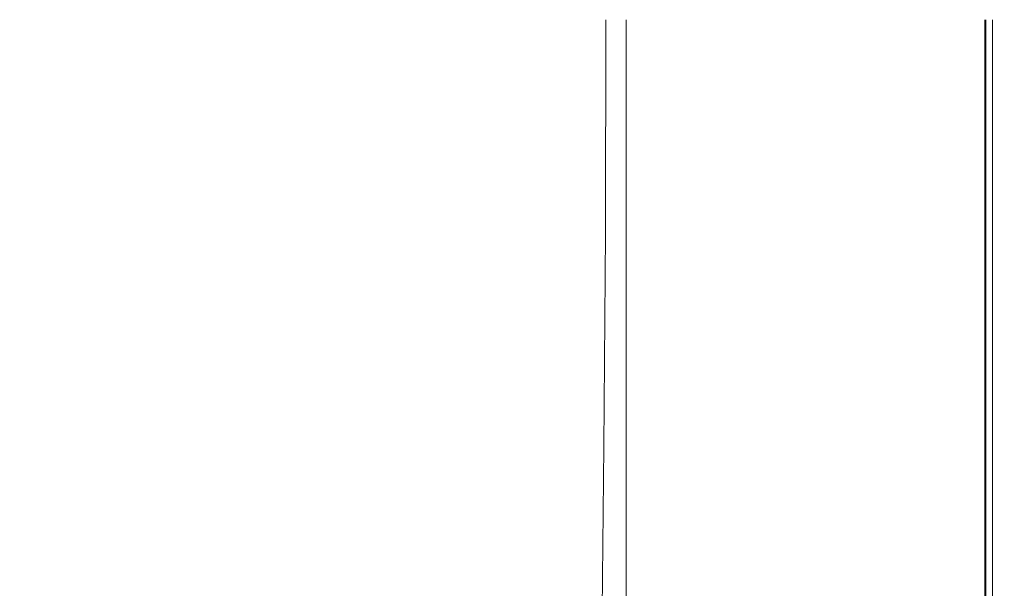
# Model space of a CAD drawing. Extents: x 0 to 1795, y -800 to 0.
# Drawn here: x 1691 to 1795, y -459 to -399 of the extents above; entities that cross this region are included whole.
import ezdxf

# ---------------------------------------------------------------- set-up
doc = ezdxf.new("R2010")
doc.units = 0
doc.header["$LTSCALE"] = 500
doc.header["$MEASUREMENT"] = 0
doc.layers.add('BONA_CERAMIKA', color=7, linetype='Continuous')

msp = doc.modelspace()

# ---------------------------------------------------------------- linework, layer by layer
at = {"layer": 'BONA_CERAMIKA', "lineweight": 0}
for points, invisible_edges in [([(1698.76, -414.54, 385.92), (1699.06, -398.92, 385.92), (1690.47, -398.92, 387.2), (1690.16, -414.26, 387.21)], 15), ([(1698.76, -414.54, 385.92), (1708.72, -415.08, 385.49), (1709.01, -398.92, 385.49), (1699.06, -398.92, 385.92)], 15), ([(1708.72, -415.08, 385.49), (1719, -415.96, 385.49), (1719.27, -398.92, 385.49), (1709.01, -398.92, 385.49)], 15), ([(1728.59, -417.29, 385.49), (1728.81, -398.92, 385.49), (1719.27, -398.92, 385.49), (1719, -415.96, 385.49)], 15), ([(1737.44, -418.82, 385.49), (1737.59, -398.92, 385.49), (1728.81, -398.92, 385.49), (1728.59, -417.29, 385.49)], 15), ([(1737.44, -418.82, 385.49), (1745.49, -420.33, 385.49), (1745.59, -398.92, 385.49), (1737.59, -398.92, 385.49)], 15), ([(1745.49, -420.33, 385.49), (1752.71, -421.58, 385.49), (1752.76, -398.92, 385.49), (1745.59, -398.92, 385.49)], 15), ([(1759.04, -422.33, 385.49), (1759.06, -398.92, 385.49), (1752.76, -398.92, 385.49), (1752.71, -421.58, 385.49)], 15), ([(1759.06, -398.92, 384.49), (1759.04, -422.33, 384.49), (1752.71, -421.58, 384.49), (1752.76, -398.92, 384.49)], 11), ([(1759.92, -422.83, 339.43), (1754.91, -422.83, 339.43), (1754.91, -398.92, 339.43), (1759.92, -398.92, 339.43)], 13), ([(1754.91, -422.83, 340.43), (1759.92, -422.83, 340.43), (1759.92, -398.92, 340.43), (1754.91, -398.92, 340.43)], 7), ([(1754.91, -422.83, 339.43), (1754.91, -422.83, 340.43), (1754.91, -398.92, 340.43), (1754.91, -398.92, 339.43)], 15), ([(1764.72, -422.7, 385.49), (1764.72, -398.92, 385.49), (1759.06, -398.92, 385.49), (1759.04, -422.33, 385.49)], 15), ([(1764.72, -398.92, 384.49), (1764.72, -422.7, 384.49), (1759.04, -422.33, 384.49), (1759.06, -398.92, 384.49)], 15), ([(1764.94, -422.83, 339.43), (1759.92, -422.83, 339.43), (1759.92, -398.92, 339.43), (1764.94, -398.92, 339.43)], 15), ([(1759.92, -422.83, 340.43), (1764.94, -422.83, 340.43), (1764.94, -398.92, 340.43), (1759.92, -398.92, 340.43)], 15), ([(1764.72, -422.7, 385.49), (1769.95, -422.83, 385.49), (1769.95, -398.92, 385.49), (1764.72, -398.92, 385.49)], 15), ([(1769.95, -422.83, 384.49), (1764.72, -422.7, 384.49), (1764.72, -398.92, 384.49), (1769.95, -398.92, 384.49)], 15), ([(1764.94, -422.83, 339.43), (1764.94, -398.92, 339.43), (1769.95, -398.92, 339.43), (1769.95, -422.83, 339.43)], 15), ([(1764.94, -398.92, 340.43), (1764.94, -422.83, 340.43), (1769.95, -422.83, 340.43), (1769.95, -398.92, 340.43)], 15), ([(1769.95, -422.83, 339.43), (1769.95, -398.92, 339.43), (1774.96, -398.92, 339.43), (1774.96, -422.83, 339.43)], 15), ([(1769.95, -398.92, 340.43), (1769.95, -422.83, 340.43), (1774.96, -422.83, 340.43), (1774.96, -398.92, 340.43)], 15), ([(1769.95, -422.83, 385.49), (1774.96, -422.83, 385.49), (1774.96, -398.92, 385.49), (1769.95, -398.92, 385.49)], 15), ([(1774.96, -422.83, 384.49), (1769.95, -422.83, 384.49), (1769.95, -398.92, 384.49), (1774.96, -398.92, 384.49)], 15), ([(1779.97, -422.83, 339.43), (1774.96, -422.83, 339.43), (1774.96, -398.92, 339.43), (1779.97, -398.92, 339.43)], 15), ([(1774.96, -422.83, 340.43), (1779.96, -422.83, 340.43), (1779.96, -398.92, 340.43), (1774.96, -398.92, 340.43)], 15), ([(1779.97, -422.83, 385.49), (1779.97, -398.92, 385.49), (1774.96, -398.92, 385.49), (1774.96, -422.83, 385.49)], 15), ([(1779.96, -398.92, 384.49), (1779.96, -422.83, 384.49), (1774.96, -422.83, 384.49), (1774.96, -398.92, 384.49)], 15), ([(1779.96, -422.83, 340.43), (1784.62, -422.83, 340.51), (1784.62, -398.92, 340.51), (1779.96, -398.92, 340.43)], 15), ([(1784.6, -398.92, 384.37), (1784.6, -422.83, 384.37), (1779.96, -422.83, 384.49), (1779.96, -398.92, 384.49)], 15), ([(1784.67, -422.83, 339.51), (1779.97, -422.83, 339.43), (1779.97, -398.92, 339.43), (1784.67, -398.92, 339.51)], 15), ([(1784.67, -422.83, 385.36), (1784.67, -398.92, 385.36), (1779.97, -398.92, 385.49), (1779.97, -422.83, 385.49)], 15), ([(1788.55, -422.83, 383.99), (1784.6, -422.83, 384.37), (1784.6, -398.92, 384.37), (1788.55, -398.92, 383.99)], 15), ([(1784.62, -398.92, 340.51), (1784.62, -422.83, 340.51), (1788.62, -422.83, 340.76), (1788.62, -398.92, 340.76)], 15), ([(1784.67, -422.83, 339.51), (1784.67, -398.92, 339.51), (1788.74, -398.92, 339.77), (1788.74, -422.83, 339.77)], 15), ([(1784.67, -422.83, 385.36), (1788.74, -422.83, 384.97), (1788.74, -398.92, 384.97), (1784.67, -398.92, 385.36)], 15), ([(1791.42, -422.83, 383.28), (1788.55, -422.83, 383.99), (1788.55, -398.92, 383.99), (1791.42, -398.92, 383.28)], 15), ([(1788.62, -398.92, 340.76), (1788.62, -422.83, 340.76), (1791.55, -422.83, 341.23), (1791.55, -398.92, 341.23)], 15), ([(1788.74, -422.83, 339.77), (1788.74, -398.92, 339.77), (1791.87, -398.92, 340.28), (1791.87, -422.83, 340.28)], 15), ([(1788.74, -422.83, 384.97), (1791.87, -422.83, 384.19), (1791.87, -398.92, 384.19), (1788.74, -398.92, 384.97)], 15), ([(1792.93, -398.92, 382.26), (1792.93, -422.83, 382.26), (1791.42, -422.83, 383.28), (1791.42, -398.92, 383.28)], 15), ([(1791.55, -422.83, 341.23), (1793.04, -422.83, 341.87), (1793.04, -398.92, 341.87), (1791.55, -398.92, 341.23)], 15), ([(1793.75, -422.83, 341.13), (1791.87, -422.83, 340.28), (1791.87, -398.92, 340.28), (1793.75, -398.92, 341.13)], 15), ([(1793.75, -422.83, 382.88), (1793.75, -398.92, 382.88), (1791.87, -398.92, 384.19), (1791.87, -422.83, 384.19)], 15), ([(1793.67, -398.92, 380.55), (1793.67, -422.83, 380.55), (1792.93, -422.83, 382.26), (1792.93, -398.92, 382.26)], 11), ([(1793.04, -422.83, 341.87), (1793.69, -422.83, 342.98), (1793.69, -398.92, 342.98), (1793.04, -398.92, 341.87)], 7), ([(1793.95, -422.83, 377.67), (1793.67, -422.83, 380.55), (1793.67, -398.92, 380.55), (1793.95, -398.92, 377.67)], 15), ([(1793.69, -398.92, 342.98), (1793.69, -422.83, 342.98), (1793.95, -422.83, 345.25), (1793.95, -398.92, 345.25)], 15), ([(1794.69, -422.83, 342.66), (1793.75, -422.83, 341.13), (1793.75, -398.92, 341.13), (1794.69, -398.92, 342.66)], 13), ([(1794.69, -422.83, 380.8), (1794.69, -398.92, 380.8), (1793.75, -398.92, 382.88), (1793.75, -422.83, 382.88)], 11), ([(1793.95, -398.92, 345.25), (1793.95, -422.83, 345.25), (1793.95, -422.83, 349.07), (1793.95, -398.92, 349.07)], 15), ([(1793.95, -398.92, 361.05), (1793.95, -422.83, 361.05), (1793.95, -422.83, 367.57), (1793.95, -398.92, 367.57)], 15), ([(1793.95, -398.92, 367.57), (1793.95, -422.83, 367.57), (1793.95, -422.83, 373.39), (1793.95, -398.92, 373.39)], 15), ([(1793.95, -422.83, 354.62), (1793.95, -422.83, 361.05), (1793.95, -398.92, 361.05), (1793.95, -398.92, 354.62)], 15), ([(1793.95, -422.83, 349.07), (1793.95, -422.83, 354.62), (1793.95, -398.92, 354.62), (1793.95, -398.92, 349.07)], 15), ([(1793.95, -422.83, 373.39), (1793.95, -422.83, 377.67), (1793.95, -398.92, 377.67), (1793.95, -398.92, 373.39)], 15), ([(1794.69, -422.83, 342.66), (1794.69, -398.92, 342.66), (1795.01, -398.92, 345.19), (1795.01, -422.83, 345.19)], 15), ([(1794.69, -422.83, 380.8), (1795.01, -422.83, 377.72), (1795.01, -398.92, 377.72), (1794.69, -398.92, 380.8)], 15), ([(1795.01, -422.83, 345.19), (1795.01, -398.92, 345.19), (1795.01, -398.92, 349.07), (1795.01, -422.83, 349.07)], 15), ([(1795.01, -422.83, 361.05), (1795.01, -398.92, 361.05), (1795.01, -398.92, 367.57), (1795.01, -422.83, 367.57)], 15), ([(1795.01, -422.83, 367.57), (1795.01, -398.92, 367.57), (1795.01, -398.92, 373.39), (1795.01, -422.83, 373.39)], 15), ([(1795.01, -422.83, 361.05), (1795.01, -422.83, 354.62), (1795.01, -398.92, 354.62), (1795.01, -398.92, 361.05)], 15), ([(1795.01, -422.83, 354.62), (1795.01, -422.83, 349.07), (1795.01, -398.92, 349.07), (1795.01, -398.92, 354.62)], 15), ([(1795.01, -422.83, 377.72), (1795.01, -422.83, 373.39), (1795.01, -398.92, 373.39), (1795.01, -398.92, 377.72)], 15), ([(1697.86, -430.12, 385.92), (1698.76, -414.54, 385.92), (1690.16, -414.26, 387.21), (1689.26, -429.55, 387.21)], 15), ([(1697.86, -430.12, 385.92), (1707.85, -431.2, 385.49), (1708.72, -415.08, 385.49), (1698.76, -414.54, 385.92)], 15), ([(1707.85, -431.2, 385.49), (1718.22, -432.96, 385.49), (1719, -415.96, 385.49), (1708.72, -415.08, 385.49)], 15), ([(1727.95, -435.61, 385.49), (1728.59, -417.29, 385.49), (1719, -415.96, 385.49), (1718.22, -432.96, 385.49)], 15), ([(1736.97, -438.68, 385.49), (1737.44, -418.82, 385.49), (1728.59, -417.29, 385.49), (1727.95, -435.61, 385.49)], 15), ([(1736.97, -438.68, 385.49), (1745.2, -441.69, 385.49), (1745.49, -420.33, 385.49), (1737.44, -418.82, 385.49)], 15), ([(1745.2, -441.69, 385.49), (1752.56, -444.18, 385.49), (1752.71, -421.58, 385.49), (1745.49, -420.33, 385.49)], 15), ([(1758.98, -445.67, 385.49), (1759.04, -422.33, 385.49), (1752.71, -421.58, 385.49), (1752.56, -444.18, 385.49)], 15), ([(1759.04, -422.33, 384.49), (1758.98, -445.67, 384.49), (1752.56, -444.18, 384.49), (1752.71, -421.58, 384.49)], 11), ([(1764.7, -446.42, 385.49), (1764.72, -422.7, 385.49), (1759.04, -422.33, 385.49), (1758.98, -445.67, 385.49)], 15), ([(1764.72, -422.7, 384.49), (1764.7, -446.42, 384.49), (1758.98, -445.67, 384.49), (1759.04, -422.33, 384.49)], 15), ([(1764.7, -446.42, 385.49), (1769.95, -446.67, 385.49), (1769.95, -422.83, 385.49), (1764.72, -422.7, 385.49)], 15), ([(1769.95, -446.67, 384.49), (1764.7, -446.42, 384.49), (1764.72, -422.7, 384.49), (1769.95, -422.83, 384.49)], 15), ([(1759.92, -446.67, 339.43), (1754.91, -446.67, 339.43), (1754.91, -422.83, 339.43), (1759.92, -422.83, 339.43)], 13), ([(1754.91, -446.67, 340.43), (1759.92, -446.67, 340.43), (1759.92, -422.83, 340.43), (1754.91, -422.83, 340.43)], 7), ([(1754.91, -446.67, 339.43), (1754.91, -446.67, 340.43), (1754.91, -422.83, 340.43), (1754.91, -422.83, 339.43)], 15), ([(1764.94, -446.67, 339.43), (1759.92, -446.67, 339.43), (1759.92, -422.83, 339.43), (1764.94, -422.83, 339.43)], 15), ([(1759.92, -446.67, 340.43), (1764.94, -446.67, 340.43), (1764.94, -422.83, 340.43), (1759.92, -422.83, 340.43)], 15), ([(1764.94, -446.67, 339.43), (1764.94, -422.83, 339.43), (1769.95, -422.83, 339.43), (1769.95, -446.67, 339.43)], 15), ([(1764.94, -422.83, 340.43), (1764.94, -446.67, 340.43), (1769.95, -446.67, 340.43), (1769.95, -422.83, 340.43)], 15), ([(1769.95, -446.67, 339.43), (1769.95, -422.83, 339.43), (1774.96, -422.83, 339.43), (1774.96, -446.67, 339.43)], 15), ([(1769.95, -422.83, 340.43), (1769.95, -446.67, 340.43), (1774.96, -446.67, 340.43), (1774.96, -422.83, 340.43)], 15), ([(1769.95, -446.67, 385.49), (1774.96, -446.67, 385.49), (1774.96, -422.83, 385.49), (1769.95, -422.83, 385.49)], 15), ([(1774.96, -446.67, 384.49), (1769.95, -446.67, 384.49), (1769.95, -422.83, 384.49), (1774.96, -422.83, 384.49)], 15), ([(1779.97, -446.67, 339.43), (1774.96, -446.67, 339.43), (1774.96, -422.83, 339.43), (1779.97, -422.83, 339.43)], 15), ([(1774.96, -446.67, 340.43), (1779.96, -446.67, 340.43), (1779.96, -422.83, 340.43), (1774.96, -422.83, 340.43)], 15), ([(1779.97, -446.67, 385.49), (1779.97, -422.83, 385.49), (1774.96, -422.83, 385.49), (1774.96, -446.67, 385.49)], 15), ([(1779.96, -422.83, 384.49), (1779.96, -446.67, 384.49), (1774.96, -446.67, 384.49), (1774.96, -422.83, 384.49)], 15), ([(1779.96, -446.67, 340.43), (1784.62, -446.67, 340.51), (1784.62, -422.83, 340.51), (1779.96, -422.83, 340.43)], 15), ([(1784.6, -422.83, 384.37), (1784.6, -446.67, 384.37), (1779.96, -446.67, 384.49), (1779.96, -422.83, 384.49)], 15), ([(1784.67, -446.67, 339.51), (1779.97, -446.67, 339.43), (1779.97, -422.83, 339.43), (1784.67, -422.83, 339.51)], 15), ([(1784.67, -446.67, 385.36), (1784.67, -422.83, 385.36), (1779.97, -422.83, 385.49), (1779.97, -446.67, 385.49)], 15), ([(1788.55, -446.67, 383.99), (1784.6, -446.67, 384.37), (1784.6, -422.83, 384.37), (1788.55, -422.83, 383.99)], 15), ([(1784.62, -422.83, 340.51), (1784.62, -446.67, 340.51), (1788.62, -446.67, 340.76), (1788.62, -422.83, 340.76)], 15), ([(1784.67, -446.67, 339.51), (1784.67, -422.83, 339.51), (1788.74, -422.83, 339.77), (1788.74, -446.67, 339.77)], 15), ([(1784.67, -446.67, 385.36), (1788.74, -446.67, 384.97), (1788.74, -422.83, 384.97), (1784.67, -422.83, 385.36)], 15), ([(1791.42, -446.67, 383.28), (1788.55, -446.67, 383.99), (1788.55, -422.83, 383.99), (1791.42, -422.83, 383.28)], 15), ([(1788.62, -422.83, 340.76), (1788.62, -446.67, 340.76), (1791.55, -446.67, 341.23), (1791.55, -422.83, 341.23)], 15), ([(1788.74, -446.67, 339.77), (1788.74, -422.83, 339.77), (1791.87, -422.83, 340.28), (1791.87, -446.67, 340.28)], 15), ([(1788.74, -446.67, 384.97), (1791.87, -446.67, 384.19), (1791.87, -422.83, 384.19), (1788.74, -422.83, 384.97)], 15), ([(1792.93, -422.83, 382.26), (1792.93, -446.67, 382.26), (1791.42, -446.67, 383.28), (1791.42, -422.83, 383.28)], 15), ([(1791.55, -446.67, 341.23), (1793.04, -446.67, 341.87), (1793.04, -422.83, 341.87), (1791.55, -422.83, 341.23)], 15), ([(1793.75, -446.67, 341.13), (1791.87, -446.67, 340.28), (1791.87, -422.83, 340.28), (1793.75, -422.83, 341.13)], 15), ([(1793.76, -446.67, 382.88), (1793.75, -422.83, 382.88), (1791.87, -422.83, 384.19), (1791.87, -446.67, 384.19)], 15), ([(1793.67, -422.83, 380.55), (1793.67, -446.67, 380.55), (1792.93, -446.67, 382.26), (1792.93, -422.83, 382.26)], 11), ([(1793.04, -446.67, 341.87), (1793.69, -446.67, 342.98), (1793.69, -422.83, 342.98), (1793.04, -422.83, 341.87)], 7), ([(1793.95, -446.67, 377.67), (1793.67, -446.67, 380.55), (1793.67, -422.83, 380.55), (1793.95, -422.83, 377.67)], 15), ([(1793.69, -422.83, 342.98), (1793.69, -446.67, 342.98), (1793.95, -446.67, 345.25), (1793.95, -422.83, 345.25)], 15), ([(1794.69, -446.67, 342.66), (1793.75, -446.67, 341.13), (1793.75, -422.83, 341.13), (1794.69, -422.83, 342.66)], 13), ([(1794.69, -446.67, 380.8), (1794.69, -422.83, 380.8), (1793.75, -422.83, 382.88), (1793.76, -446.67, 382.88)], 11), ([(1793.95, -422.83, 345.25), (1793.95, -446.67, 345.25), (1793.95, -446.67, 349.07), (1793.95, -422.83, 349.07)], 15), ([(1793.95, -422.83, 361.05), (1793.95, -446.67, 361.05), (1793.95, -446.67, 367.57), (1793.95, -422.83, 367.57)], 15), ([(1793.95, -422.83, 367.57), (1793.95, -446.67, 367.57), (1793.95, -446.67, 373.39), (1793.95, -422.83, 373.39)], 15), ([(1793.95, -446.67, 354.62), (1793.95, -446.67, 361.05), (1793.95, -422.83, 361.05), (1793.95, -422.83, 354.62)], 15), ([(1793.95, -446.67, 349.07), (1793.95, -446.67, 354.62), (1793.95, -422.83, 354.62), (1793.95, -422.83, 349.07)], 15), ([(1793.95, -446.67, 373.39), (1793.95, -446.67, 377.67), (1793.95, -422.83, 377.67), (1793.95, -422.83, 373.39)], 15), ([(1794.69, -446.67, 342.66), (1794.69, -422.83, 342.66), (1795.01, -422.83, 345.19), (1795.01, -446.67, 345.19)], 15), ([(1794.69, -446.67, 380.8), (1795.01, -446.67, 377.72), (1795.01, -422.83, 377.72), (1794.69, -422.83, 380.8)], 15), ([(1795.01, -446.67, 345.19), (1795.01, -422.83, 345.19), (1795.01, -422.83, 349.07), (1795.01, -446.67, 349.07)], 15), ([(1795.01, -446.67, 361.05), (1795.01, -422.83, 361.05), (1795.01, -422.83, 367.57), (1795.01, -446.67, 367.57)], 15), ([(1795.01, -446.67, 367.57), (1795.01, -422.83, 367.57), (1795.01, -422.83, 373.39), (1795.01, -446.67, 373.39)], 15), ([(1795.01, -446.67, 361.05), (1795.01, -446.67, 354.62), (1795.01, -422.83, 354.62), (1795.01, -422.83, 361.05)], 15), ([(1795.01, -446.67, 354.62), (1795.01, -446.67, 349.07), (1795.01, -422.83, 349.07), (1795.01, -422.83, 354.62)], 15), ([(1795.01, -446.67, 377.72), (1795.01, -446.67, 373.39), (1795.01, -422.83, 373.39), (1795.01, -422.83, 377.72)], 15), ([(1697.86, -430.12, 385.92), (1689.26, -429.55, 387.21), (1687.76, -444.77, 387.2), (1696.36, -445.63, 385.92)], 15), ([(1697.86, -430.12, 385.92), (1696.36, -445.63, 385.92), (1706.41, -447.23, 385.49), (1707.85, -431.2, 385.49)], 15), ([(1707.85, -431.2, 385.49), (1706.41, -447.23, 385.49), (1716.91, -449.88, 385.49), (1718.22, -432.96, 385.49)], 15), ([(1727.95, -435.61, 385.49), (1718.22, -432.96, 385.49), (1716.91, -449.88, 385.49), (1726.88, -453.84, 385.49)], 15), ([(1736.97, -438.68, 385.49), (1727.95, -435.61, 385.49), (1726.88, -453.84, 385.49), (1736.19, -458.44, 385.49)], 15), ([(1736.97, -438.68, 385.49), (1736.19, -458.44, 385.49), (1744.71, -462.95, 385.49), (1745.2, -441.69, 385.49)], 15), ([(1745.2, -441.69, 385.49), (1744.71, -462.95, 385.49), (1752.32, -466.67, 385.49), (1752.56, -444.18, 385.49)], 15), ([(1758.98, -445.67, 385.49), (1752.56, -444.18, 385.49), (1752.32, -466.67, 385.49), (1758.88, -468.91, 385.49)], 15), ([(1752.56, -444.18, 384.49), (1758.98, -445.67, 384.49), (1758.88, -468.91, 384.49), (1752.32, -466.67, 384.49)], 7), ([(1696.36, -445.63, 385.92), (1687.76, -444.77, 387.2), (1685.66, -459.88, 387.18), (1694.28, -461.03, 385.92)], 15), ([(1696.36, -445.63, 385.92), (1694.28, -461.03, 385.92), (1704.4, -463.16, 385.49), (1706.41, -447.23, 385.49)], 15), ([(1764.7, -446.42, 385.49), (1758.98, -445.67, 385.49), (1758.88, -468.91, 385.49), (1764.68, -470.03, 385.49)], 15), ([(1758.98, -445.67, 384.49), (1764.7, -446.42, 384.49), (1764.68, -470.03, 384.49), (1758.88, -468.91, 384.49)], 15), ([(1759.92, -446.67, 339.43), (1759.92, -470.4, 339.43), (1754.91, -470.4, 339.43), (1754.91, -446.67, 339.43)], 11), ([(1759.92, -470.4, 340.43), (1759.92, -446.67, 340.43), (1754.91, -446.67, 340.43), (1754.91, -470.4, 340.43)], 11), ([(1754.91, -470.4, 339.43), (1754.91, -470.4, 340.43), (1754.91, -446.67, 340.43), (1754.91, -446.67, 339.43)], 15), ([(1764.94, -446.67, 339.43), (1764.94, -470.4, 339.43), (1759.92, -470.4, 339.43), (1759.92, -446.67, 339.43)], 15), ([(1764.94, -470.4, 340.43), (1764.94, -446.67, 340.43), (1759.92, -446.67, 340.43), (1759.92, -470.4, 340.43)], 15), ([(1764.7, -446.42, 385.49), (1764.68, -470.03, 385.49), (1769.95, -470.4, 385.49), (1769.95, -446.67, 385.49)], 15), ([(1764.68, -470.03, 384.49), (1764.7, -446.42, 384.49), (1769.95, -446.67, 384.49), (1769.95, -470.4, 384.49)], 15), ([(1764.94, -446.67, 339.43), (1769.95, -446.67, 339.43), (1769.95, -470.4, 339.43), (1764.94, -470.4, 339.43)], 15), ([(1769.95, -446.67, 340.43), (1764.94, -446.67, 340.43), (1764.94, -470.4, 340.43), (1769.95, -470.4, 340.43)], 15), ([(1769.95, -446.67, 339.43), (1774.96, -446.67, 339.43), (1774.96, -470.4, 339.43), (1769.95, -470.4, 339.43)], 15), ([(1774.96, -446.67, 340.43), (1769.95, -446.67, 340.43), (1769.95, -470.4, 340.43), (1774.96, -470.4, 340.43)], 15), ([(1769.95, -446.67, 385.49), (1769.95, -470.4, 385.49), (1774.96, -470.4, 385.49), (1774.96, -446.67, 385.49)], 15), ([(1769.95, -470.4, 384.49), (1769.95, -446.67, 384.49), (1774.96, -446.67, 384.49), (1774.96, -470.4, 384.49)], 15), ([(1779.97, -446.67, 339.43), (1779.97, -470.4, 339.43), (1774.96, -470.4, 339.43), (1774.96, -446.67, 339.43)], 15), ([(1779.96, -470.4, 340.43), (1779.96, -446.67, 340.43), (1774.96, -446.67, 340.43), (1774.96, -470.4, 340.43)], 15), ([(1779.97, -446.67, 385.49), (1774.96, -446.67, 385.49), (1774.96, -470.4, 385.49), (1779.97, -470.4, 385.49)], 15), ([(1774.96, -446.67, 384.49), (1779.96, -446.67, 384.49), (1779.96, -470.4, 384.49), (1774.96, -470.4, 384.49)], 15), ([(1784.62, -470.4, 340.51), (1784.62, -446.67, 340.51), (1779.96, -446.67, 340.43), (1779.96, -470.4, 340.43)], 15), ([(1779.96, -446.67, 384.49), (1784.6, -446.67, 384.37), (1784.6, -470.4, 384.37), (1779.96, -470.4, 384.49)], 15), ([(1784.67, -446.67, 339.51), (1784.67, -470.4, 339.51), (1779.97, -470.4, 339.43), (1779.97, -446.67, 339.43)], 15), ([(1784.67, -446.67, 385.36), (1779.97, -446.67, 385.49), (1779.97, -470.4, 385.49), (1784.67, -470.4, 385.36)], 15), ([(1784.6, -470.4, 384.37), (1784.6, -446.67, 384.37), (1788.55, -446.67, 383.99), (1788.55, -470.4, 383.99)], 15), ([(1788.62, -446.67, 340.76), (1784.62, -446.67, 340.51), (1784.62, -470.4, 340.51), (1788.62, -470.4, 340.76)], 15), ([(1784.67, -446.67, 339.51), (1788.74, -446.67, 339.77), (1788.74, -470.4, 339.77), (1784.67, -470.4, 339.51)], 15), ([(1784.67, -446.67, 385.36), (1784.67, -470.4, 385.36), (1788.74, -470.4, 384.97), (1788.74, -446.67, 384.97)], 15), ([(1788.55, -470.4, 383.99), (1788.55, -446.67, 383.99), (1791.42, -446.67, 383.28), (1791.42, -470.4, 383.28)], 15), ([(1791.55, -446.67, 341.23), (1788.62, -446.67, 340.76), (1788.62, -470.4, 340.76), (1791.55, -470.4, 341.23)], 15), ([(1788.74, -446.67, 339.77), (1791.87, -446.67, 340.28), (1791.87, -470.4, 340.28), (1788.74, -470.4, 339.77)], 15), ([(1788.74, -446.67, 384.97), (1788.74, -470.4, 384.97), (1791.87, -470.4, 384.19), (1791.87, -446.67, 384.19)], 15), ([(1791.42, -446.67, 383.28), (1792.93, -446.67, 382.26), (1792.93, -470.4, 382.26), (1791.42, -470.4, 383.28)], 15), ([(1793.04, -470.4, 341.87), (1793.04, -446.67, 341.87), (1791.55, -446.67, 341.23), (1791.55, -470.4, 341.23)], 15), ([(1793.75, -446.67, 341.13), (1793.75, -470.4, 341.13), (1791.87, -470.4, 340.28), (1791.87, -446.67, 340.28)], 15), ([(1793.76, -446.67, 382.88), (1791.87, -446.67, 384.19), (1791.87, -470.4, 384.19), (1793.76, -470.4, 382.88)], 15), ([(1792.93, -446.67, 382.26), (1793.67, -446.67, 380.55), (1793.67, -470.4, 380.55), (1792.93, -470.4, 382.26)], 7), ([(1793.69, -470.4, 342.98), (1793.69, -446.67, 342.98), (1793.04, -446.67, 341.87), (1793.04, -470.4, 341.87)], 11), ([(1793.67, -470.4, 380.55), (1793.67, -446.67, 380.55), (1793.95, -446.67, 377.67), (1793.95, -470.4, 377.67)], 15), ([(1793.95, -446.67, 345.25), (1793.69, -446.67, 342.98), (1793.69, -470.4, 342.98), (1793.95, -470.4, 345.25)], 15), ([(1794.69, -446.67, 342.66), (1794.69, -470.4, 342.66), (1793.75, -470.4, 341.13), (1793.75, -446.67, 341.13)], 11), ([(1794.69, -446.67, 380.8), (1793.76, -446.67, 382.88), (1793.76, -470.4, 382.88), (1794.7, -470.4, 380.8)], 13), ([(1793.95, -446.67, 349.07), (1793.95, -446.67, 345.25), (1793.95, -470.4, 345.25), (1793.95, -470.4, 349.07)], 15), ([(1793.95, -446.67, 367.57), (1793.95, -446.67, 361.05), (1793.95, -470.4, 361.05), (1793.95, -470.4, 367.57)], 15), ([(1793.95, -446.67, 373.39), (1793.95, -446.67, 367.57), (1793.95, -470.4, 367.57), (1793.95, -470.4, 373.39)], 15), ([(1793.95, -470.4, 361.05), (1793.95, -446.67, 361.05), (1793.95, -446.67, 354.62), (1793.95, -470.4, 354.62)], 15), ([(1793.95, -470.4, 354.62), (1793.95, -446.67, 354.62), (1793.95, -446.67, 349.07), (1793.95, -470.4, 349.07)], 15), ([(1793.95, -470.4, 377.67), (1793.95, -446.67, 377.67), (1793.95, -446.67, 373.39), (1793.95, -470.4, 373.39)], 15), ([(1794.69, -446.67, 342.66), (1795.01, -446.67, 345.19), (1795.01, -470.4, 345.19), (1794.69, -470.4, 342.66)], 15), ([(1794.69, -446.67, 380.8), (1794.7, -470.4, 380.8), (1795.01, -470.4, 377.72), (1795.01, -446.67, 377.72)], 15), ([(1795.01, -446.67, 345.19), (1795.01, -446.67, 349.07), (1795.01, -470.4, 349.07), (1795.01, -470.4, 345.19)], 15), ([(1795.01, -446.67, 361.05), (1795.01, -446.67, 367.57), (1795.01, -470.4, 367.57), (1795.01, -470.4, 361.05)], 15), ([(1795.01, -446.67, 367.57), (1795.01, -446.67, 373.39), (1795.01, -470.4, 373.39), (1795.01, -470.4, 367.57)], 15), ([(1795.01, -446.67, 361.05), (1795.01, -470.4, 361.05), (1795.01, -470.4, 354.62), (1795.01, -446.67, 354.62)], 15), ([(1795.01, -446.67, 354.62), (1795.01, -470.4, 354.62), (1795.01, -470.4, 349.07), (1795.01, -446.67, 349.07)], 15), ([(1795.01, -446.67, 377.72), (1795.01, -470.4, 377.72), (1795.01, -470.4, 373.39), (1795.01, -446.67, 373.39)], 15), ([(1706.41, -447.23, 385.49), (1704.4, -463.16, 385.49), (1715.09, -466.67, 385.49), (1716.91, -449.88, 385.49)], 15), ([(1726.88, -453.84, 385.49), (1716.91, -449.88, 385.49), (1715.09, -466.67, 385.49), (1725.39, -471.95, 385.49)], 15), ([(1736.19, -458.44, 385.49), (1726.88, -453.84, 385.49), (1725.39, -471.95, 385.49), (1735.1, -478.05, 385.49)], 15), ([(1736.19, -458.44, 385.49), (1735.1, -478.05, 385.49), (1744.03, -484.05, 385.49), (1744.71, -462.95, 385.49)], 15)]:
    msp.add_3dface(points, dxfattribs=dict(at, invisible_edges=invisible_edges))

doc.saveas('drawing.dxf')
